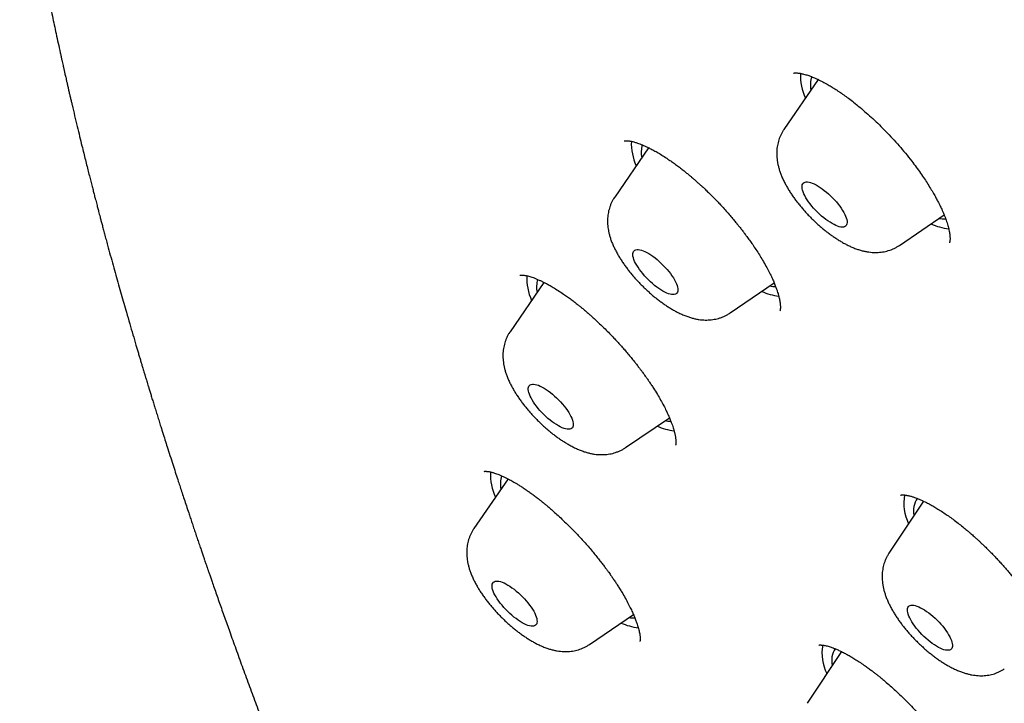
# Model space of a CAD drawing. Units: millimetres. Extents: x 8 to 550, y 12 to 611.
# Drawn here: x 456 to 471, y 245 to 255 of the extents above; entities that cross this region are included whole.
import ezdxf

# ---------------------------------------------------------------- set-up
doc = ezdxf.new("R2010")
doc.units = ezdxf.units.MM

msp = doc.modelspace()

# ---------------------------------------------------------------- linework, layer by layer
at = {"color": 7, "linetype": 'Continuous', "lineweight": 30}
for p, q in [((468.084, 254.131), (467.573, 253.384)), ((465.554, 253.114), (465.049, 252.376)), ((469.297, 251.656), (469.964, 252.111)), ((463.994, 251.104), (463.489, 250.367)), ((466.773, 250.648), (467.429, 251.095)), ((465.212, 248.639), (465.865, 249.084)), ((463.458, 248.172), (462.949, 247.429)), ((469.656, 247.84), (469.141, 247.061)), ((464.673, 245.701), (465.328, 246.148)), ((468.431, 245.595), (467.92, 244.823))]:
    msp.add_line(p, q, dxfattribs=at)
at = {"color": 7, "linetype": 'Continuous', "lineweight": 30, "flags": 128}
for points in [[(468.462, 251.93), (468.444, 251.929), (468.423, 251.93), (468.4, 251.935), (468.375, 251.942), (468.349, 251.953), (468.321, 251.966), (468.292, 251.981), (468.262, 252), (468.231, 252.02), (468.199, 252.043), (468.168, 252.067), (468.136, 252.094), (468.105, 252.122), (468.075, 252.151), (468.045, 252.181), (468.017, 252.212), (467.99, 252.243), (467.965, 252.275), (467.942, 252.306), (467.921, 252.338), (467.902, 252.368), (467.885, 252.398), (467.871, 252.426), (467.86, 252.453), (467.852, 252.479), (467.846, 252.502), (467.844, 252.524), (467.844, 252.543), (467.847, 252.559), (467.854, 252.574), (467.863, 252.585), (467.875, 252.594), (467.889, 252.6), (467.906, 252.602), (467.926, 252.602), (467.948, 252.599), (467.971, 252.593), (467.997, 252.584), (468.024, 252.573), (468.053, 252.558), (468.083, 252.541), (468.113, 252.522), (468.144, 252.5), (468.176, 252.476), (468.207, 252.451), (468.239, 252.424), (468.269, 252.395), (468.299, 252.366), (468.328, 252.335), (468.356, 252.304), (468.382, 252.272), (468.406, 252.241), (468.428, 252.209), (468.449, 252.178), (468.466, 252.148), (468.482, 252.119), (468.494, 252.092), (468.504, 252.065), (468.511, 252.041), (468.515, 252.018), (468.516, 251.998), (468.514, 251.98), (468.509, 251.965), (468.502, 251.952), (468.491, 251.942), (468.478, 251.934), (468.462, 251.93)], [(465.967, 250.934), (465.954, 250.927), (465.938, 250.922), (465.92, 250.921), (465.899, 250.922), (465.877, 250.927), (465.852, 250.934), (465.826, 250.944), (465.798, 250.957), (465.768, 250.973), (465.738, 250.991), (465.707, 251.011), (465.676, 251.034), (465.645, 251.059), (465.613, 251.085), (465.582, 251.113), (465.552, 251.142), (465.522, 251.172), (465.494, 251.203), (465.467, 251.234), (465.442, 251.266), (465.418, 251.297), (465.397, 251.329), (465.378, 251.359), (465.361, 251.389), (465.347, 251.417), (465.336, 251.444), (465.328, 251.47), (465.322, 251.493), (465.319, 251.515), (465.32, 251.534), (465.323, 251.551), (465.329, 251.565), (465.338, 251.577), (465.35, 251.586), (465.365, 251.591), (465.382, 251.594), (465.401, 251.594), (465.423, 251.591), (465.447, 251.585), (465.472, 251.577), (465.499, 251.565), (465.528, 251.551), (465.558, 251.534), (465.588, 251.514), (465.619, 251.493), (465.651, 251.469), (465.682, 251.444), (465.714, 251.417), (465.744, 251.388), (465.774, 251.358), (465.803, 251.328), (465.831, 251.297), (465.857, 251.265), (465.881, 251.234), (465.904, 251.202), (465.924, 251.171), (465.942, 251.141), (465.957, 251.112), (465.97, 251.084), (465.979, 251.058), (465.987, 251.034), (465.991, 251.011), (465.992, 250.991), (465.99, 250.972), (465.985, 250.957), (465.978, 250.944), (465.967, 250.934)], [(464.425, 248.948), (464.418, 248.935), (464.407, 248.925), (464.394, 248.918), (464.379, 248.913), (464.36, 248.912), (464.34, 248.913), (464.317, 248.917), (464.293, 248.925), (464.266, 248.935), (464.238, 248.948), (464.209, 248.963), (464.179, 248.981), (464.148, 249.002), (464.117, 249.024), (464.085, 249.049), (464.054, 249.075), (464.023, 249.103), (463.992, 249.132), (463.963, 249.162), (463.934, 249.193), (463.908, 249.224), (463.882, 249.256), (463.859, 249.287), (463.837, 249.318), (463.818, 249.349), (463.802, 249.379), (463.788, 249.407), (463.776, 249.434), (463.768, 249.46), (463.762, 249.483), (463.759, 249.505), (463.76, 249.524), (463.763, 249.541), (463.769, 249.556), (463.778, 249.567), (463.789, 249.576), (463.804, 249.582), (463.821, 249.585), (463.84, 249.585), (463.862, 249.582), (463.886, 249.576), (463.911, 249.568), (463.938, 249.556), (463.967, 249.542), (463.997, 249.525), (464.027, 249.506), (464.058, 249.484), (464.09, 249.461), (464.121, 249.435), (464.152, 249.408), (464.183, 249.38), (464.213, 249.35), (464.242, 249.32), (464.27, 249.288), (464.296, 249.257), (464.32, 249.225), (464.343, 249.194), (464.363, 249.163), (464.381, 249.133), (464.396, 249.104), (464.409, 249.076), (464.419, 249.05), (464.426, 249.025), (464.43, 249.002), (464.432, 248.982), (464.43, 248.964), (464.425, 248.948)], [(463.892, 246.045), (463.89, 246.026), (463.886, 246.011), (463.878, 245.998), (463.868, 245.987), (463.855, 245.98), (463.839, 245.975), (463.821, 245.974), (463.801, 245.975), (463.778, 245.979), (463.753, 245.986), (463.727, 245.996), (463.699, 246.009), (463.67, 246.025), (463.64, 246.043), (463.609, 246.063), (463.578, 246.086), (463.546, 246.11), (463.515, 246.136), (463.484, 246.164), (463.453, 246.193), (463.424, 246.223), (463.395, 246.254), (463.368, 246.285), (463.343, 246.317), (463.32, 246.348), (463.298, 246.38), (463.279, 246.41), (463.262, 246.44), (463.248, 246.468), (463.237, 246.496), (463.228, 246.521), (463.222, 246.545), (463.22, 246.567), (463.22, 246.586), (463.223, 246.603), (463.229, 246.617), (463.238, 246.629), (463.249, 246.638), (463.264, 246.644), (463.28, 246.647), (463.3, 246.647), (463.321, 246.644), (463.345, 246.639), (463.371, 246.63), (463.398, 246.619), (463.426, 246.604), (463.456, 246.588), (463.486, 246.569), (463.517, 246.547), (463.549, 246.524), (463.58, 246.498), (463.612, 246.471), (463.642, 246.443), (463.673, 246.413), (463.702, 246.383), (463.729, 246.351), (463.755, 246.32), (463.78, 246.288), (463.802, 246.257), (463.823, 246.226), (463.841, 246.196), (463.856, 246.167), (463.869, 246.139), (463.879, 246.112), (463.886, 246.088), (463.89, 246.065), (463.892, 246.045)], [(470.069, 245.631), (470.057, 245.622), (470.042, 245.616), (470.025, 245.614), (470.006, 245.614), (469.984, 245.617), (469.96, 245.623), (469.934, 245.632), (469.907, 245.644), (469.878, 245.658), (469.848, 245.675), (469.818, 245.695), (469.787, 245.717), (469.755, 245.74), (469.724, 245.766), (469.692, 245.793), (469.662, 245.822), (469.632, 245.851), (469.603, 245.882), (469.575, 245.913), (469.549, 245.945), (469.525, 245.976), (469.503, 246.008), (469.483, 246.039), (469.465, 246.069), (469.45, 246.098), (469.438, 246.125), (469.428, 246.152), (469.421, 246.176), (469.417, 246.198), (469.416, 246.219), (469.418, 246.237), (469.423, 246.252), (469.431, 246.265), (469.442, 246.275), (469.455, 246.282), (469.471, 246.286), (469.489, 246.287), (469.51, 246.285), (469.533, 246.281), (469.558, 246.273), (469.584, 246.263), (469.612, 246.25), (469.642, 246.234), (469.672, 246.216), (469.703, 246.195), (469.734, 246.172), (469.766, 246.148), (469.797, 246.121), (469.828, 246.093), (469.858, 246.064), (469.888, 246.034), (469.916, 246.003), (469.943, 245.972), (469.968, 245.94), (469.991, 245.908), (470.012, 245.877), (470.031, 245.847), (470.048, 245.817), (470.061, 245.789), (470.073, 245.762), (470.081, 245.737), (470.086, 245.713), (470.089, 245.692), (470.088, 245.673), (470.085, 245.656), (470.078, 245.642), (470.069, 245.631)]]:
    msp.add_lwpolyline(points, dxfattribs=at)
at = {"color": 7, "linetype": 'Continuous', "lineweight": 30}
for centre, radius, start, end in [((468.635, 254.188), 0.814, 177.5544, 204.3699), ((468.342, 254.05), 0.374, 160.7592, 191.8497), ((466.119, 253.183), 0.822, 178.1539, 204.2976), ((465.844, 253.041), 0.399, 163.2579, 191.0272), ((470.173, 252.954), 1.06, 247.4115, 262.3808), ((469.974, 252.571), 0.52, 260.3031, 271.4714), ((464.554, 251.172), 0.817, 177.7527, 204.346), ((464.276, 251.032), 0.392, 162.8595, 191.2825), ((467.451, 251.568), 0.525, 260.2847, 269.8779), ((467.654, 251.961), 1.075, 247.4562, 261.6076), ((465.892, 249.571), 0.538, 260.3805, 269.3947), ((466.094, 249.953), 1.077, 247.4605, 261.5335), ((463.988, 248.228), 0.791, 176.5678, 204.6976), ((463.723, 248.094), 0.379, 161.2215, 191.6484), ((470.044, 247.808), 0.682, 169.5529, 206.5432), ((469.816, 247.701), 0.31, 144.6908, 193.8003), ((465.351, 246.622), 0.526, 260.2976, 269.9754), ((465.552, 247.008), 1.069, 247.4374, 261.934), ((468.826, 245.571), 0.685, 169.8179, 206.5004), ((468.597, 245.464), 0.311, 146.1896, 193.8923)]:
    msp.add_arc(centre, radius, start, end, dxfattribs=at)
for points, knots in [([(457.801, 263.807), (457.786, 263.789), (457.76, 263.755), (457.718, 263.701), (457.678, 263.648), (457.639, 263.596), (457.605, 263.551), (457.575, 263.511), (457.543, 263.467), (457.505, 263.414), (457.461, 263.352), (457.416, 263.288), (457.356, 263.201), (457.287, 263.097), (457.209, 262.975), (457.137, 262.858), (457.085, 262.77), (457.049, 262.707), (457.028, 262.67), (457.008, 262.634), (456.988, 262.598), (456.968, 262.56), (456.946, 262.519), (456.924, 262.477), (456.904, 262.438), (456.886, 262.403), (456.871, 262.373), (456.858, 262.346), (456.845, 262.319), (456.832, 262.293), (456.818, 262.263), (456.802, 262.229), (456.785, 262.19), (456.767, 262.152), (456.752, 262.119), (456.741, 262.092), (456.731, 262.07), (456.723, 262.05), (456.713, 262.027), (456.704, 262.005), (456.695, 261.985), (456.688, 261.968), (456.681, 261.951), (456.673, 261.93), (456.662, 261.902), (456.649, 261.871), (456.628, 261.816), (456.599, 261.737), (456.56, 261.629), (456.525, 261.522), (456.491, 261.415), (456.459, 261.307), (456.43, 261.201), (456.403, 261.096), (456.384, 261.016), (456.37, 260.956), (456.362, 260.92), (456.353, 260.881), (456.345, 260.843), (456.338, 260.809), (456.333, 260.782), (456.328, 260.761), (456.324, 260.741), (456.32, 260.716), (456.314, 260.688), (456.309, 260.656), (456.303, 260.625), (456.296, 260.585), (456.288, 260.538), (456.279, 260.485), (456.272, 260.434), (456.265, 260.386), (456.258, 260.34), (456.252, 260.294), (456.246, 260.247), (456.24, 260.199), (456.234, 260.149), (456.228, 260.096), (456.222, 260.037), (456.216, 259.976), (456.211, 259.92), (456.206, 259.87), (456.203, 259.822), (456.199, 259.77), (456.195, 259.716), (456.192, 259.664), (456.189, 259.618), (456.187, 259.576), (456.185, 259.538), (456.183, 259.505), (456.182, 259.473), (456.181, 259.443), (456.18, 259.416), (456.179, 259.39), (456.178, 259.364), (456.177, 259.336), (456.176, 259.301), (456.175, 259.258), (456.174, 259.208), (456.174, 259.154), (456.173, 259.1), (456.173, 259.045), (456.173, 258.991), (456.173, 258.936), (456.174, 258.879), (456.175, 258.82), (456.176, 258.759), (456.177, 258.698), (456.179, 258.642), (456.181, 258.588), (456.183, 258.538), (456.185, 258.485), (456.187, 258.434), (456.189, 258.385), (456.192, 258.339), (456.194, 258.296), (456.197, 258.25), (456.2, 258.202), (456.203, 258.154), (456.206, 258.117), (456.208, 258.089), (456.209, 258.066), (456.211, 258.04), (456.214, 258.006), (456.217, 257.965), (456.221, 257.917), (456.225, 257.867), (456.229, 257.816), (456.234, 257.765), (456.239, 257.712), (456.244, 257.658), (456.249, 257.606), (456.254, 257.558), (456.258, 257.519), (456.262, 257.488), (456.264, 257.464), (456.267, 257.44), (456.27, 257.415), (456.273, 257.384), (456.277, 257.347), (456.282, 257.306), (456.287, 257.263), (456.293, 257.219), (456.298, 257.174), (456.304, 257.127), (456.311, 257.077), (456.318, 257.023), (456.325, 256.971), (456.332, 256.921), (456.338, 256.877), (456.343, 256.84), (456.348, 256.81), (456.351, 256.785), (456.355, 256.762), (456.359, 256.735), (456.363, 256.702), (456.37, 256.661), (456.377, 256.613), (456.385, 256.559), (456.394, 256.503), (456.404, 256.444), (456.414, 256.382), (456.424, 256.318), (456.435, 256.257), (456.445, 256.198), (456.455, 256.142), (456.464, 256.09), (456.473, 256.041), (456.483, 255.984), (456.495, 255.916), (456.51, 255.835), (456.527, 255.748), (456.544, 255.656), (456.563, 255.56), (456.584, 255.454), (456.608, 255.336), (456.634, 255.208), (456.661, 255.077), (456.688, 254.946), (456.727, 254.764), (456.761, 254.607), (456.79, 254.476), (456.801, 254.426), (456.811, 254.382), (456.819, 254.346), (456.825, 254.317), (456.83, 254.296), (456.834, 254.277), (456.838, 254.26), (456.842, 254.243), (456.846, 254.222), (456.852, 254.196), (456.86, 254.163), (456.869, 254.123), (456.879, 254.078), (456.891, 254.026), (456.903, 253.971), (456.916, 253.915), (456.929, 253.86), (456.942, 253.805), (456.963, 253.715), (456.992, 253.591), (457.03, 253.434), (457.066, 253.286), (457.098, 253.153), (457.127, 253.035), (457.153, 252.932), (457.177, 252.834), (457.201, 252.741), (457.222, 252.655), (457.243, 252.575), (457.262, 252.502), (457.279, 252.435), (457.293, 252.378), (457.306, 252.33), (457.316, 252.29), (457.326, 252.254), (457.334, 252.222), (457.342, 252.191), (457.351, 252.159), (457.361, 252.121), (457.372, 252.076), (457.386, 252.024), (457.402, 251.965), (457.42, 251.898), (457.44, 251.824), (457.461, 251.743), (457.49, 251.638), (457.525, 251.509), (457.566, 251.361), (457.606, 251.214), (457.647, 251.071), (457.686, 250.93), (457.725, 250.793), (457.768, 250.646), (457.813, 250.49), (457.861, 250.326), (457.898, 250.199), (457.925, 250.107), (457.943, 250.048), (457.96, 249.99), (457.977, 249.934), (457.993, 249.879), (458.008, 249.83), (458.02, 249.789), (458.03, 249.757), (458.037, 249.732), (458.043, 249.712), (458.049, 249.694), (458.055, 249.673), (458.064, 249.645), (458.074, 249.611), (458.087, 249.569), (458.102, 249.521), (458.118, 249.466), (458.137, 249.405), (458.157, 249.339), (458.18, 249.267), (458.203, 249.19), (458.228, 249.111), (458.252, 249.032), (458.281, 248.942), (458.313, 248.84), (458.348, 248.729), (458.385, 248.612), (458.424, 248.489), (458.465, 248.363), (458.503, 248.246), (458.536, 248.143), (458.567, 248.05), (458.596, 247.961), (458.627, 247.867), (458.66, 247.767), (458.69, 247.675), (458.718, 247.592), (458.743, 247.518), (458.768, 247.442), (458.794, 247.364), (458.821, 247.285), (458.847, 247.207), (458.872, 247.134), (458.894, 247.069), (458.914, 247.012), (458.929, 246.967), (458.941, 246.932), (458.95, 246.906), (458.957, 246.884), (458.966, 246.86), (458.977, 246.829), (458.991, 246.787), (459.008, 246.737), (459.028, 246.68), (459.053, 246.607), (459.084, 246.52), (459.118, 246.42), (459.154, 246.318), (459.191, 246.214), (459.228, 246.107), (459.267, 245.999), (459.323, 245.842), (459.397, 245.635), (459.492, 245.373), (459.589, 245.107), (459.69, 244.835), (459.791, 244.564), (459.892, 244.294), (459.969, 244.091), (460.022, 243.954), (460.05, 243.881), (460.077, 243.809), (460.104, 243.739), (460.129, 243.674), (460.151, 243.617), (460.17, 243.569), (460.186, 243.528), (460.199, 243.494), (460.209, 243.467), (460.217, 243.448), (460.222, 243.435), (460.226, 243.424), (460.232, 243.408), (460.241, 243.387), (460.251, 243.36), (460.264, 243.328), (460.282, 243.281), (460.307, 243.217), (460.339, 243.136), (460.371, 243.054), (460.403, 242.974), (460.433, 242.897), (460.466, 242.815), (460.5, 242.727), (460.537, 242.636), (460.581, 242.525), (460.632, 242.398), (460.689, 242.257), (460.75, 242.105), (460.815, 241.944), (460.884, 241.776), (460.95, 241.615), (461.014, 241.462), (461.074, 241.316), (461.132, 241.177), (461.186, 241.046), (461.238, 240.924), (461.286, 240.808), (461.334, 240.695), (461.423, 240.486), (461.554, 240.177), (461.684, 239.876), (461.77, 239.677), (461.809, 239.587), (461.847, 239.501), (461.878, 239.428), (461.905, 239.368), (461.926, 239.32), (461.944, 239.278), (461.958, 239.246), (461.969, 239.222), (461.977, 239.204), (461.984, 239.187), (461.994, 239.165), (462.008, 239.134), (462.026, 239.092), (462.05, 239.038), (462.076, 238.978), (462.106, 238.911), (462.138, 238.839), (462.173, 238.76), (462.212, 238.672), (462.254, 238.577), (462.309, 238.455), (462.375, 238.308), (462.451, 238.14), (462.525, 237.976), (462.598, 237.816), (462.669, 237.66), (462.739, 237.508), (462.815, 237.341), (462.898, 237.162), (462.986, 236.971), (463.071, 236.788), (463.153, 236.613), (463.23, 236.448), (463.304, 236.292), (463.373, 236.146), (463.438, 236.008), (463.519, 235.838), (463.618, 235.631), (463.737, 235.383), (463.86, 235.128), (463.986, 234.867), (464.117, 234.6), (464.219, 234.391), (464.292, 234.245), (464.332, 234.163), (464.371, 234.085), (464.405, 234.015), (464.436, 233.954), (464.462, 233.902), (464.483, 233.859), (464.5, 233.824), (464.512, 233.8), (464.52, 233.784), (464.526, 233.772), (464.534, 233.757), (464.543, 233.738), (464.555, 233.715), (464.571, 233.683), (464.592, 233.641), (464.619, 233.587), (464.651, 233.521), (464.691, 233.443), (464.737, 233.35), (464.789, 233.248), (464.841, 233.144), (464.894, 233.041), (464.945, 232.939), (464.998, 232.834), (465.077, 232.679), (465.18, 232.478), (465.307, 232.232), (465.434, 231.985), (465.562, 231.737), (465.692, 231.49), (465.818, 231.248), (465.943, 231.011), (466.115, 230.686), (466.339, 230.266), (466.547, 229.883), (466.685, 229.632), (466.749, 229.516), (466.813, 229.4), (466.872, 229.294), (466.923, 229.203), (466.964, 229.129), (467, 229.065), (467.028, 229.014), (467.05, 228.976), (467.066, 228.947), (467.079, 228.924), (467.09, 228.905), (467.101, 228.885), (467.115, 228.861), (467.136, 228.824), (467.164, 228.774), (467.199, 228.713), (467.237, 228.646), (467.282, 228.567), (467.334, 228.476), (467.394, 228.373), (467.459, 228.26), (467.528, 228.141), (467.6, 228.018), (467.742, 227.775), (467.958, 227.41), (468.176, 227.049), (468.321, 226.811), (468.389, 226.699), (468.458, 226.587), (468.527, 226.475), (468.597, 226.363), (468.665, 226.252), (468.731, 226.147), (468.792, 226.05), (468.848, 225.961), (468.899, 225.881), (468.944, 225.81), (468.984, 225.747), (469.018, 225.694), (469.044, 225.652), (469.064, 225.621), (469.078, 225.6), (469.089, 225.582), (469.099, 225.567), (469.109, 225.551), (469.123, 225.53), (469.141, 225.501), (469.167, 225.461), (469.202, 225.407), (469.246, 225.339), (469.297, 225.26), (469.355, 225.171), (469.414, 225.08), (469.474, 224.989), (469.531, 224.902), (469.588, 224.815), (469.645, 224.729), (469.723, 224.612), (469.82, 224.466), (469.936, 224.293), (470.047, 224.128), (470.15, 223.977), (470.247, 223.836), (470.341, 223.699), (470.44, 223.557), (470.543, 223.408), (470.652, 223.252), (470.766, 223.09), (470.886, 222.922), (470.997, 222.766), (471.096, 222.628), (471.179, 222.513), (471.255, 222.409), (471.323, 222.315), (471.384, 222.232), (471.43, 222.169), (471.461, 222.127), (471.477, 222.105), (471.486, 222.093), (471.492, 222.085), (471.498, 222.077), (471.508, 222.063), (471.526, 222.038), (471.553, 222.002), (471.588, 221.954), (471.631, 221.896), (471.682, 221.827), (471.741, 221.748), (471.805, 221.663), (471.873, 221.572), (471.945, 221.476), (472.024, 221.372), (472.109, 221.26), (472.2, 221.14), (472.297, 221.014), (472.455, 220.808), (472.676, 220.524), (472.953, 220.173), (473.225, 219.831), (473.494, 219.498), (473.77, 219.162), (474.07, 218.8), (474.397, 218.411), (474.751, 217.996), (475.116, 217.576), (475.491, 217.152), (475.875, 216.725), (476.248, 216.316), (476.608, 215.927), (476.955, 215.558), (477.308, 215.189), (477.665, 214.82), (478.024, 214.454), (478.383, 214.093), (478.743, 213.736), (479.105, 213.382), (479.493, 213.007), (479.907, 212.613), (480.349, 212.199), (480.793, 211.789), (481.241, 211.382), (481.692, 210.979), (482.137, 210.586), (482.577, 210.204), (483.011, 209.833), (483.444, 209.467), (483.878, 209.106), (484.247, 208.802), (484.554, 208.553), (484.797, 208.357), (485.039, 208.163), (485.282, 207.969), (485.525, 207.778), (485.765, 207.589), (486.013, 207.396), (486.266, 207.2), (486.522, 207.003), (486.768, 206.815), (487.004, 206.636), (487.23, 206.466), (487.442, 206.307), (487.641, 206.159), (487.826, 206.021), (488.003, 205.89), (488.171, 205.766), (488.325, 205.654), (488.465, 205.551), (488.593, 205.458), (488.713, 205.371), (488.814, 205.298), (488.895, 205.239), (488.958, 205.194), (489.014, 205.153), (489.061, 205.12), (489.097, 205.094), (489.123, 205.075), (489.142, 205.061), (489.164, 205.046), (489.191, 205.026), (489.224, 205.003), (489.261, 204.976), (489.314, 204.939), (489.382, 204.89), (489.469, 204.828), (489.563, 204.761), (489.663, 204.69), (489.77, 204.614), (489.884, 204.533), (490.006, 204.447), (490.134, 204.357), (490.269, 204.262), (490.448, 204.137), (490.67, 203.982), (490.936, 203.796), (491.232, 203.592), (491.557, 203.367), (491.913, 203.123), (492.278, 202.872), (492.654, 202.617), (493.036, 202.358), (493.426, 202.095), (493.822, 201.83), (494.228, 201.559), (494.645, 201.282), (495.075, 200.998), (495.517, 200.708), (495.968, 200.414), (496.427, 200.116), (496.895, 199.814), (497.371, 199.509), (497.856, 199.2), (498.349, 198.888), (498.85, 198.572), (499.36, 198.253), (499.878, 197.932), (500.404, 197.607), (500.939, 197.28), (501.466, 196.959), (501.985, 196.646), (502.497, 196.34), (503.015, 196.032), (503.54, 195.722), (504.072, 195.411), (504.428, 195.205), (504.607, 195.101)], [0, 0, 0, 0, 0.000674, 0.001247, 0.001979, 0.002648, 0.003208, 0.003702, 0.004195, 0.004921, 0.005779, 0.006678, 0.00754, 0.00935, 0.011133, 0.012898, 0.01465, 0.015264, 0.01587, 0.016436, 0.017004, 0.017619, 0.018307, 0.019023, 0.019694, 0.020294, 0.020767, 0.021225, 0.021681, 0.022125, 0.022603, 0.023191, 0.02392, 0.024604, 0.025183, 0.025695, 0.025993, 0.026349, 0.026763, 0.027198, 0.027559, 0.027842, 0.028068, 0.028466, 0.028989, 0.02959, 0.030112, 0.031963, 0.033875, 0.035984, 0.037813, 0.0398, 0.041894, 0.043641, 0.045641, 0.046263, 0.046937, 0.047664, 0.048391, 0.04902, 0.049546, 0.04985, 0.05021, 0.050652, 0.051177, 0.051779, 0.052369, 0.052919, 0.053953, 0.054923, 0.055841, 0.056716, 0.05755, 0.05835, 0.059225, 0.060101, 0.060976, 0.061934, 0.063006, 0.064145, 0.065258, 0.066007, 0.06684, 0.067825, 0.068832, 0.069751, 0.070581, 0.071322, 0.071976, 0.072566, 0.073122, 0.073644, 0.074132, 0.074585, 0.075013, 0.0755, 0.076064, 0.07687, 0.077748, 0.078695, 0.079679, 0.0806, 0.081578, 0.082501, 0.083479, 0.084518, 0.085576, 0.086622, 0.08768, 0.088488, 0.089371, 0.090295, 0.091174, 0.092004, 0.092785, 0.093517, 0.094201, 0.095129, 0.095944, 0.096647, 0.097008, 0.097356, 0.097789, 0.098315, 0.099062, 0.099892, 0.10073, 0.101575, 0.102428, 0.103287, 0.104215, 0.10511, 0.105901, 0.106585, 0.107047, 0.107444, 0.107791, 0.108201, 0.108712, 0.109315, 0.110007, 0.110727, 0.111451, 0.112181, 0.112915, 0.113779, 0.114649, 0.115525, 0.116342, 0.117056, 0.117666, 0.118146, 0.118535, 0.118863, 0.119283, 0.119814, 0.120478, 0.12126, 0.122156, 0.123066, 0.123937, 0.125021, 0.126041, 0.126996, 0.127949, 0.128838, 0.129667, 0.130434, 0.131175, 0.132363, 0.133657, 0.135053, 0.136516, 0.138034, 0.139606, 0.141564, 0.143599, 0.14567, 0.14773, 0.149779, 0.154251, 0.155115, 0.155901, 0.156598, 0.157205, 0.157589, 0.157927, 0.158217, 0.15846, 0.158697, 0.159021, 0.15944, 0.159952, 0.160558, 0.161273, 0.162087, 0.162965, 0.163834, 0.164691, 0.165536, 0.16637, 0.168896, 0.171306, 0.173598, 0.175773, 0.177429, 0.179009, 0.180515, 0.181941, 0.18327, 0.184477, 0.185588, 0.186603, 0.187521, 0.188194, 0.188804, 0.189351, 0.189834, 0.190261, 0.190742, 0.191314, 0.191976, 0.192772, 0.193675, 0.194684, 0.1958, 0.197022, 0.198351, 0.200578, 0.202828, 0.205028, 0.207178, 0.209277, 0.211327, 0.213326, 0.215862, 0.2183, 0.220629, 0.221515, 0.222383, 0.223235, 0.224071, 0.224889, 0.225669, 0.226238, 0.226707, 0.227078, 0.227349, 0.227578, 0.227884, 0.22827, 0.228787, 0.229402, 0.230113, 0.230922, 0.231828, 0.232791, 0.233844, 0.234987, 0.236165, 0.237313, 0.238432, 0.240129, 0.241752, 0.243302, 0.245262, 0.247089, 0.248785, 0.250349, 0.251563, 0.252851, 0.254212, 0.255649, 0.257159, 0.258189, 0.25925, 0.260343, 0.261468, 0.262625, 0.263742, 0.264811, 0.265751, 0.266563, 0.267247, 0.267694, 0.268062, 0.26835, 0.26862, 0.269101, 0.269697, 0.270405, 0.271228, 0.272164, 0.27352, 0.274952, 0.27641, 0.277893, 0.279401, 0.280936, 0.282495, 0.28606, 0.289752, 0.293554, 0.297318, 0.301179, 0.304956, 0.30865, 0.309669, 0.310681, 0.311687, 0.312681, 0.313589, 0.314391, 0.31505, 0.315613, 0.316082, 0.316455, 0.316735, 0.316876, 0.317005, 0.317214, 0.31751, 0.317891, 0.318347, 0.318842, 0.319846, 0.320974, 0.322228, 0.323228, 0.324295, 0.32543, 0.326632, 0.327901, 0.329207, 0.331211, 0.333152, 0.335031, 0.337449, 0.339755, 0.34195, 0.344032, 0.346041, 0.347934, 0.34971, 0.351369, 0.352918, 0.354443, 0.355978, 0.361415, 0.366957, 0.36819, 0.369429, 0.370602, 0.371643, 0.372369, 0.373014, 0.373578, 0.374059, 0.374336, 0.374539, 0.374757, 0.375049, 0.375415, 0.376006, 0.376725, 0.377572, 0.378435, 0.3794, 0.380466, 0.381633, 0.382903, 0.384273, 0.386535, 0.388781, 0.390968, 0.393097, 0.395168, 0.397181, 0.399136, 0.401775, 0.4043, 0.406712, 0.40901, 0.411193, 0.413227, 0.41515, 0.416963, 0.418666, 0.421829, 0.425069, 0.428389, 0.431789, 0.435268, 0.438828, 0.439896, 0.440971, 0.442, 0.442913, 0.443709, 0.444377, 0.444933, 0.445377, 0.445708, 0.445866, 0.445996, 0.446182, 0.446434, 0.446738, 0.447078, 0.447682, 0.448374, 0.449154, 0.450217, 0.45141, 0.452732, 0.454182, 0.455412, 0.456721, 0.458096, 0.459468, 0.462688, 0.465841, 0.468927, 0.47216, 0.475316, 0.478396, 0.481399, 0.484334, 0.490787, 0.497329, 0.498778, 0.500231, 0.501686, 0.503137, 0.504179, 0.505099, 0.505898, 0.506575, 0.506991, 0.507343, 0.50763, 0.507852, 0.50806, 0.508363, 0.508763, 0.509445, 0.510204, 0.511037, 0.511945, 0.513122, 0.514404, 0.51579, 0.517281, 0.518809, 0.520343, 0.52624, 0.532208, 0.533557, 0.534911, 0.536267, 0.537628, 0.538992, 0.540353, 0.541631, 0.542804, 0.543872, 0.544834, 0.545692, 0.546444, 0.54709, 0.547631, 0.547942, 0.548203, 0.548413, 0.548574, 0.548736, 0.548993, 0.549342, 0.549754, 0.550454, 0.551275, 0.552217, 0.553282, 0.554467, 0.555485, 0.556545, 0.557587, 0.558609, 0.55961, 0.56177, 0.563828, 0.565783, 0.567634, 0.569207, 0.570814, 0.572497, 0.574256, 0.57609, 0.578001, 0.579987, 0.582045, 0.583517, 0.584866, 0.586091, 0.587192, 0.58817, 0.589024, 0.589399, 0.589656, 0.589793, 0.589847, 0.589913, 0.590095, 0.590342, 0.590784, 0.591347, 0.592032, 0.592838, 0.593767, 0.594817, 0.595846, 0.59697, 0.598189, 0.599504, 0.600913, 0.60241, 0.603931, 0.608149, 0.612419, 0.616276, 0.620179, 0.624128, 0.628125, 0.632947, 0.637844, 0.64282, 0.647864, 0.652966, 0.658115, 0.662549, 0.667013, 0.67151, 0.676037, 0.680569, 0.68502, 0.689472, 0.693927, 0.698387, 0.703706, 0.709046, 0.714402, 0.719769, 0.725142, 0.730516, 0.735659, 0.740792, 0.745911, 0.751018, 0.756116, 0.758974, 0.761831, 0.764686, 0.76754, 0.770393, 0.77324, 0.776017, 0.779147, 0.782159, 0.785053, 0.78783, 0.79049, 0.793033, 0.795324, 0.797512, 0.799596, 0.801577, 0.803455, 0.805042, 0.806547, 0.80797, 0.809311, 0.810112, 0.810872, 0.811536, 0.812095, 0.812548, 0.812806, 0.813011, 0.813241, 0.813565, 0.813975, 0.814419, 0.81489, 0.815826, 0.816855, 0.817976, 0.819157, 0.820426, 0.821781, 0.823224, 0.824752, 0.826367, 0.828026, 0.831122, 0.834292, 0.837539, 0.841664, 0.845906, 0.850268, 0.854748, 0.859346, 0.863978, 0.868724, 0.873585, 0.878559, 0.883754, 0.889067, 0.894496, 0.900033, 0.905678, 0.911433, 0.917296, 0.923269, 0.929353, 0.935548, 0.941853, 0.948271, 0.9548, 0.961441, 0.967628, 0.97391, 0.980288, 0.986762, 0.993332, 1, 1, 1, 1]), ([(467.717, 254.226), (467.717, 254.226), (467.717, 254.226), (467.719, 254.226), (467.726, 254.228), (467.735, 254.229), (467.747, 254.229), (467.759, 254.229), (467.773, 254.229), (467.788, 254.227), (467.805, 254.225), (467.823, 254.222), (467.844, 254.218), (467.869, 254.212), (467.898, 254.204), (467.928, 254.195), (467.956, 254.185), (467.985, 254.174), (468.015, 254.162), (468.05, 254.147), (468.089, 254.129), (468.133, 254.107), (468.176, 254.085), (468.215, 254.063), (468.248, 254.044), (468.277, 254.027), (468.306, 254.009), (468.335, 253.99), (468.367, 253.97), (468.411, 253.941), (468.467, 253.902), (468.539, 253.85), (468.619, 253.788), (468.707, 253.716), (468.803, 253.635), (468.9, 253.547), (468.998, 253.454), (469.097, 253.355), (469.195, 253.251), (469.293, 253.142), (469.389, 253.029), (469.474, 252.923), (469.548, 252.823), (469.612, 252.735), (469.67, 252.649), (469.724, 252.567), (469.771, 252.489), (469.814, 252.417), (469.849, 252.353), (469.876, 252.301), (469.897, 252.26), (469.913, 252.226), (469.929, 252.192), (469.945, 252.157), (469.962, 252.118), (469.978, 252.076), (469.994, 252.034), (470.007, 251.993), (470.019, 251.955), (470.028, 251.92), (470.036, 251.886), (470.042, 251.854), (470.047, 251.826), (470.05, 251.801), (470.051, 251.777), (470.052, 251.753), (470.051, 251.731), (470.048, 251.714), (470.046, 251.702), (470.043, 251.695), (470.043, 251.693), (470.043, 251.693), (470.042, 251.692), (470.042, 251.693), (470.042, 251.693)], [0, 0, 0, 0, 0.0037596, 0.0183647, 0.032554, 0.0438184, 0.0547025, 0.0660436, 0.0739212, 0.0831435, 0.0933214, 0.1019563, 0.1114742, 0.1221606, 0.1351038, 0.1465753, 0.1564251, 0.1656838, 0.1763605, 0.1873323, 0.1996762, 0.2130143, 0.2271008, 0.2378623, 0.2469179, 0.2545382, 0.2622956, 0.2704275, 0.2789236, 0.2877839, 0.3049733, 0.3233888, 0.3430313, 0.3665968, 0.3907465, 0.4154229, 0.4406219, 0.4663398, 0.4925756, 0.5193343, 0.5466288, 0.5744676, 0.5957091, 0.6172083, 0.637767, 0.6568648, 0.6765134, 0.6943203, 0.7102859, 0.7244132, 0.7342275, 0.7429134, 0.7512179, 0.7613538, 0.7722751, 0.7846702, 0.7974373, 0.8103435, 0.8230835, 0.8351766, 0.8473939, 0.8605787, 0.8725833, 0.883643, 0.8953388, 0.9094873, 0.9258579, 0.9415051, 0.955679, 0.9732919, 0.9890141, 0.9937921, 0.9985632, 1, 1, 1, 1]), ([(467.573, 253.384), (467.57, 253.379), (467.558, 253.363), (467.541, 253.332), (467.521, 253.293), (467.504, 253.252), (467.491, 253.21), (467.48, 253.167), (467.472, 253.124), (467.468, 253.08), (467.466, 253.035), (467.467, 252.99), (467.47, 252.944), (467.477, 252.896), (467.487, 252.848), (467.501, 252.797), (467.517, 252.745), (467.538, 252.691), (467.562, 252.636), (467.59, 252.581), (467.62, 252.526), (467.652, 252.473), (467.685, 252.421), (467.72, 252.37), (467.757, 252.32), (467.795, 252.272), (467.834, 252.224), (467.875, 252.177), (467.916, 252.131), (467.959, 252.086), (468.003, 252.043), (468.047, 252), (468.093, 251.958), (468.14, 251.918), (468.187, 251.879), (468.235, 251.842), (468.284, 251.805), (468.334, 251.771), (468.385, 251.738), (468.437, 251.706), (468.491, 251.676), (468.546, 251.649), (468.603, 251.623), (468.66, 251.601), (468.714, 251.584), (468.766, 251.57), (468.815, 251.561), (468.864, 251.554), (468.911, 251.55), (468.956, 251.55), (469.001, 251.552), (469.045, 251.558), (469.089, 251.566), (469.131, 251.577), (469.174, 251.591), (469.216, 251.61), (469.258, 251.631), (469.284, 251.648), (469.297, 251.656)], [0, 0, 0, 0, 0.005322, 0.020004, 0.034659, 0.04932, 0.064027, 0.078824, 0.093767, 0.10892, 0.124364, 0.1402, 0.156549, 0.173555, 0.191373, 0.21015, 0.22997, 0.250758, 0.272211, 0.293806, 0.315103, 0.33595, 0.356339, 0.376321, 0.395963, 0.415334, 0.434492, 0.453492, 0.472379, 0.491196, 0.509982, 0.528774, 0.547597, 0.566491, 0.585497, 0.60466, 0.624034, 0.643677, 0.663662, 0.68407, 0.704992, 0.726513, 0.748672, 0.771381, 0.791508, 0.81068, 0.828858, 0.846153, 0.862716, 0.878696, 0.894218, 0.909384, 0.924273, 0.938947, 0.953455, 0.969365, 0.985052, 1, 1, 1, 1]), ([(465.189, 253.215), (465.189, 253.215), (465.188, 253.215), (465.191, 253.215), (465.197, 253.216), (465.206, 253.217), (465.219, 253.218), (465.234, 253.217), (465.25, 253.216), (465.267, 253.214), (465.285, 253.211), (465.307, 253.207), (465.332, 253.201), (465.356, 253.194), (465.379, 253.187), (465.408, 253.177), (465.442, 253.164), (465.482, 253.148), (465.526, 253.128), (465.577, 253.103), (465.635, 253.073), (465.699, 253.036), (465.769, 252.993), (465.836, 252.949), (465.899, 252.906), (465.956, 252.865), (466.014, 252.822), (466.07, 252.779), (466.12, 252.738), (466.161, 252.704), (466.194, 252.677), (466.218, 252.656), (466.237, 252.64), (466.254, 252.625), (466.271, 252.61), (466.294, 252.589), (466.323, 252.563), (466.359, 252.53), (466.401, 252.491), (466.45, 252.444), (466.502, 252.393), (466.554, 252.34), (466.603, 252.289), (466.656, 252.232), (466.712, 252.17), (466.769, 252.105), (466.819, 252.045), (466.862, 251.994), (466.894, 251.953), (466.919, 251.922), (466.94, 251.895), (466.963, 251.865), (466.991, 251.829), (467.024, 251.783), (467.064, 251.729), (467.11, 251.664), (467.158, 251.591), (467.208, 251.515), (467.258, 251.432), (467.306, 251.349), (467.349, 251.267), (467.386, 251.194), (467.416, 251.127), (467.44, 251.069), (467.459, 251.017), (467.474, 250.974), (467.484, 250.941), (467.492, 250.916), (467.497, 250.894), (467.503, 250.87), (467.509, 250.843), (467.514, 250.814), (467.518, 250.788), (467.52, 250.765), (467.521, 250.749), (467.521, 250.736), (467.521, 250.726), (467.521, 250.716), (467.52, 250.707), (467.519, 250.698), (467.518, 250.69), (467.516, 250.684), (467.515, 250.68), (467.515, 250.679), (467.515, 250.679), (467.515, 250.679)], [0, 0, 0, 0, 0.004585, 0.018673, 0.030386, 0.043113, 0.056491, 0.069245, 0.079892, 0.089509, 0.09896, 0.109739, 0.122053, 0.13202, 0.140714, 0.150486, 0.164642, 0.177824, 0.192135, 0.207996, 0.22535, 0.243965, 0.26376, 0.284743, 0.299397, 0.314585, 0.330308, 0.345612, 0.358878, 0.370076, 0.377879, 0.384218, 0.38909, 0.392627, 0.396982, 0.402905, 0.410396, 0.419455, 0.430628, 0.443523, 0.457808, 0.471683, 0.484879, 0.497397, 0.5152, 0.531416, 0.54604, 0.558789, 0.569183, 0.57569, 0.581451, 0.588659, 0.597466, 0.607867, 0.621617, 0.637411, 0.655237, 0.674891, 0.694219, 0.717073, 0.738491, 0.758486, 0.777065, 0.794237, 0.809979, 0.823864, 0.835769, 0.842726, 0.850556, 0.859787, 0.870588, 0.883046, 0.897128, 0.907327, 0.916081, 0.923402, 0.929775, 0.937029, 0.945179, 0.953472, 0.961815, 0.974377, 0.987075, 0.999654, 1, 1, 1, 1]), ([(465.049, 252.376), (465.044, 252.368), (465.03, 252.348), (465.011, 252.314), (464.992, 252.274), (464.976, 252.233), (464.964, 252.191), (464.954, 252.148), (464.947, 252.105), (464.943, 252.061), (464.941, 252.016), (464.943, 251.97), (464.948, 251.924), (464.955, 251.876), (464.966, 251.827), (464.98, 251.776), (464.998, 251.723), (465.02, 251.669), (465.045, 251.614), (465.073, 251.559), (465.104, 251.504), (465.136, 251.451), (465.17, 251.4), (465.206, 251.349), (465.242, 251.3), (465.281, 251.251), (465.32, 251.204), (465.361, 251.157), (465.403, 251.112), (465.446, 251.067), (465.49, 251.023), (465.535, 250.981), (465.581, 250.94), (465.627, 250.9), (465.675, 250.861), (465.723, 250.824), (465.773, 250.788), (465.823, 250.754), (465.874, 250.721), (465.926, 250.69), (465.98, 250.661), (466.036, 250.634), (466.094, 250.609), (466.151, 250.588), (466.205, 250.572), (466.256, 250.559), (466.305, 250.55), (466.353, 250.545), (466.4, 250.542), (466.445, 250.542), (466.49, 250.546), (466.534, 250.552), (466.577, 250.561), (466.62, 250.573), (466.664, 250.589), (466.708, 250.609), (466.744, 250.629), (466.764, 250.643), (466.772, 250.649)], [0, 0, 0, 0, 0.009055, 0.023729, 0.038384, 0.053055, 0.067782, 0.082613, 0.097605, 0.112827, 0.128364, 0.144322, 0.160828, 0.17803, 0.196085, 0.215131, 0.235219, 0.256219, 0.277774, 0.29932, 0.32051, 0.34124, 0.36152, 0.381409, 0.400978, 0.42029, 0.439406, 0.458374, 0.477242, 0.49605, 0.514836, 0.533635, 0.552475, 0.571396, 0.59044, 0.609655, 0.629095, 0.648822, 0.66891, 0.689445, 0.710516, 0.732204, 0.754525, 0.777336, 0.797204, 0.816085, 0.833995, 0.851065, 0.867447, 0.883284, 0.898695, 0.913775, 0.928598, 0.943222, 0.959321, 0.975175, 0.990776, 1, 1, 1, 1]), ([(463.635, 251.211), (463.635, 251.211), (463.634, 251.211), (463.637, 251.212), (463.644, 251.213), (463.655, 251.213), (463.67, 251.213), (463.687, 251.212), (463.707, 251.209), (463.728, 251.205), (463.754, 251.2), (463.783, 251.192), (463.814, 251.182), (463.849, 251.169), (463.888, 251.154), (463.93, 251.135), (463.974, 251.115), (464.02, 251.091), (464.073, 251.063), (464.135, 251.027), (464.206, 250.982), (464.277, 250.935), (464.344, 250.889), (464.4, 250.848), (464.452, 250.809), (464.497, 250.773), (464.537, 250.741), (464.571, 250.714), (464.599, 250.69), (464.626, 250.667), (464.655, 250.642), (464.69, 250.612), (464.731, 250.575), (464.782, 250.528), (464.841, 250.472), (464.906, 250.409), (464.972, 250.342), (465.033, 250.279), (465.088, 250.22), (465.137, 250.165), (465.186, 250.109), (465.235, 250.052), (465.282, 249.996), (465.324, 249.945), (465.357, 249.903), (465.382, 249.871), (465.401, 249.847), (465.417, 249.826), (465.43, 249.808), (465.442, 249.793), (465.453, 249.778), (465.467, 249.76), (465.485, 249.735), (465.507, 249.704), (465.533, 249.667), (465.563, 249.623), (465.596, 249.575), (465.638, 249.511), (465.685, 249.435), (465.736, 249.347), (465.78, 249.266), (465.818, 249.19), (465.848, 249.125), (465.873, 249.068), (465.893, 249.017), (465.909, 248.973), (465.921, 248.937), (465.928, 248.912), (465.933, 248.895), (465.937, 248.882), (465.941, 248.866), (465.946, 248.847), (465.95, 248.826), (465.954, 248.806), (465.958, 248.785), (465.96, 248.764), (465.963, 248.74), (465.963, 248.717), (465.963, 248.698), (465.961, 248.685), (465.959, 248.677), (465.958, 248.675), (465.958, 248.675), (465.958, 248.675)], [0, 0, 0, 0, 0.004421, 0.020572, 0.033345, 0.046851, 0.060631, 0.073884, 0.086012, 0.097536, 0.109876, 0.124062, 0.137321, 0.149656, 0.164864, 0.179613, 0.193731, 0.207795, 0.22387, 0.242148, 0.262636, 0.285342, 0.301688, 0.31731, 0.331224, 0.343424, 0.353907, 0.362668, 0.370435, 0.376532, 0.383904, 0.393034, 0.403926, 0.416583, 0.433294, 0.450575, 0.468333, 0.486567, 0.500128, 0.513939, 0.527999, 0.542306, 0.556556, 0.569327, 0.580435, 0.587108, 0.592995, 0.598096, 0.602413, 0.605946, 0.609091, 0.613566, 0.619567, 0.627242, 0.63649, 0.647305, 0.659662, 0.672308, 0.695847, 0.717675, 0.740421, 0.760997, 0.779419, 0.795697, 0.81164, 0.825559, 0.837468, 0.847375, 0.851175, 0.855572, 0.861606, 0.86914, 0.877735, 0.887175, 0.89534, 0.905772, 0.919407, 0.934886, 0.950471, 0.965269, 0.981959, 0.996868, 1, 1, 1, 1]), ([(463.489, 250.366), (463.483, 250.359), (463.47, 250.339), (463.45, 250.304), (463.438, 250.277), (463.432, 250.263)], [0, 0, 0, 0, 0.236806, 0.611894, 1, 1, 1, 1]), ([(463.432, 250.263), (463.426, 250.249), (463.415, 250.222), (463.403, 250.18), (463.393, 250.137), (463.386, 250.093), (463.382, 250.049), (463.381, 250.004), (463.383, 249.959), (463.388, 249.912), (463.396, 249.865), (463.407, 249.815), (463.421, 249.764), (463.439, 249.711), (463.461, 249.657), (463.486, 249.602), (463.514, 249.547), (463.545, 249.493), (463.577, 249.44), (463.611, 249.388), (463.647, 249.338), (463.684, 249.288), (463.722, 249.24), (463.762, 249.192), (463.803, 249.146), (463.845, 249.1), (463.888, 249.056), (463.932, 249.012), (463.977, 248.97), (464.023, 248.929), (464.069, 248.889), (464.117, 248.85), (464.165, 248.813), (464.215, 248.777), (464.265, 248.743), (464.316, 248.711), (464.369, 248.68), (464.423, 248.65), (464.479, 248.623), (464.536, 248.599), (464.593, 248.578), (464.648, 248.562), (464.699, 248.549), (464.748, 248.541), (464.795, 248.535), (464.842, 248.533), (464.888, 248.533), (464.932, 248.537), (464.976, 248.543), (465.019, 248.552), (465.062, 248.565), (465.106, 248.581), (465.149, 248.601), (465.185, 248.62), (465.205, 248.634), (465.212, 248.639)], [0, 0, 0, 0, 0.015151, 0.030486, 0.045929, 0.061542, 0.077398, 0.093587, 0.110219, 0.127429, 0.14537, 0.164207, 0.18408, 0.205036, 0.22693, 0.249379, 0.271793, 0.293827, 0.31538, 0.336468, 0.357152, 0.377506, 0.397596, 0.417483, 0.43722, 0.456854, 0.476427, 0.49598, 0.515548, 0.53516, 0.554858, 0.574687, 0.594695, 0.614941, 0.635488, 0.656416, 0.677812, 0.699772, 0.722376, 0.745636, 0.769393, 0.790022, 0.809619, 0.828211, 0.845936, 0.862954, 0.879411, 0.895432, 0.911111, 0.926527, 0.941738, 0.958479, 0.974967, 0.991194, 1, 1, 1, 1]), ([(463.104, 248.284), (463.104, 248.284), (463.105, 248.284), (463.107, 248.284), (463.111, 248.285), (463.117, 248.285), (463.126, 248.285), (463.139, 248.284), (463.155, 248.283), (463.174, 248.28), (463.193, 248.276), (463.214, 248.271), (463.235, 248.265), (463.259, 248.257), (463.288, 248.248), (463.322, 248.235), (463.361, 248.218), (463.403, 248.199), (463.443, 248.179), (463.48, 248.16), (463.513, 248.142), (463.547, 248.123), (463.584, 248.101), (463.625, 248.076), (463.674, 248.045), (463.724, 248.011), (463.774, 247.976), (463.823, 247.942), (463.87, 247.906), (463.914, 247.873), (463.95, 247.844), (463.979, 247.821), (464.008, 247.797), (464.045, 247.766), (464.095, 247.724), (464.156, 247.67), (464.226, 247.606), (464.305, 247.531), (464.39, 247.447), (464.467, 247.368), (464.535, 247.295), (464.593, 247.232), (464.652, 247.165), (464.711, 247.096), (464.767, 247.029), (464.817, 246.966), (464.861, 246.909), (464.899, 246.86), (464.931, 246.816), (464.958, 246.78), (464.979, 246.75), (464.994, 246.728), (465.005, 246.712), (465.015, 246.699), (465.027, 246.682), (465.042, 246.659), (465.063, 246.628), (465.09, 246.586), (465.122, 246.535), (465.163, 246.469), (465.207, 246.393), (465.252, 246.309), (465.289, 246.235), (465.32, 246.169), (465.345, 246.111), (465.367, 246.055), (465.383, 246.008), (465.396, 245.969), (465.405, 245.936), (465.413, 245.904), (465.42, 245.874), (465.424, 245.848), (465.427, 245.825), (465.429, 245.806), (465.43, 245.789), (465.429, 245.776), (465.429, 245.764), (465.427, 245.753), (465.426, 245.745), (465.426, 245.745), (465.425, 245.745)], [0, 0, 0, 0, 0.008058, 0.017615, 0.026425, 0.03586, 0.046357, 0.058061, 0.070901, 0.082591, 0.093853, 0.103917, 0.113508, 0.123962, 0.135703, 0.148213, 0.163703, 0.178358, 0.191977, 0.203862, 0.213894, 0.223891, 0.234797, 0.246916, 0.260945, 0.276917, 0.289519, 0.303119, 0.316819, 0.328598, 0.338375, 0.346144, 0.351898, 0.361902, 0.375107, 0.391532, 0.410314, 0.431138, 0.454002, 0.478901, 0.494363, 0.51051, 0.527338, 0.544843, 0.562027, 0.577566, 0.591459, 0.603708, 0.614318, 0.62329, 0.630624, 0.636322, 0.639533, 0.642417, 0.646606, 0.652192, 0.659173, 0.670419, 0.683924, 0.697739, 0.721511, 0.744138, 0.765621, 0.783368, 0.801, 0.818517, 0.835703, 0.848337, 0.859853, 0.872084, 0.885873, 0.898449, 0.909573, 0.921777, 0.932908, 0.943095, 0.953909, 0.965109, 0.98413, 1, 1, 1, 1]), ([(469.315, 247.93), (469.315, 247.93), (469.315, 247.93), (469.32, 247.931), (469.331, 247.932), (469.348, 247.933), (469.369, 247.932), (469.391, 247.929), (469.409, 247.926), (469.427, 247.923), (469.448, 247.918), (469.47, 247.912), (469.491, 247.906), (469.513, 247.899), (469.54, 247.889), (469.573, 247.877), (469.609, 247.861), (469.645, 247.845), (469.681, 247.828), (469.721, 247.808), (469.768, 247.783), (469.825, 247.75), (469.89, 247.71), (469.958, 247.666), (470.028, 247.618), (470.098, 247.568), (470.17, 247.513), (470.238, 247.459), (470.294, 247.413), (470.338, 247.376), (470.37, 247.348), (470.397, 247.325), (470.419, 247.305), (470.436, 247.289), (470.452, 247.275), (470.473, 247.256), (470.502, 247.229), (470.54, 247.193), (470.586, 247.149), (470.635, 247.1), (470.686, 247.048), (470.736, 246.996), (470.784, 246.944), (470.831, 246.892), (470.878, 246.84), (470.923, 246.787), (470.964, 246.738), (471, 246.694), (471.028, 246.659), (471.049, 246.633), (471.064, 246.613), (471.078, 246.595), (471.095, 246.573), (471.116, 246.546), (471.143, 246.51), (471.176, 246.465), (471.215, 246.411), (471.257, 246.349), (471.302, 246.281), (471.346, 246.212), (471.393, 246.135), (471.438, 246.056), (471.48, 245.976), (471.515, 245.906), (471.542, 245.846), (471.563, 245.795), (471.579, 245.752), (471.592, 245.716), (471.602, 245.686), (471.611, 245.659), (471.619, 245.629), (471.628, 245.594), (471.635, 245.561), (471.64, 245.534), (471.643, 245.509), (471.645, 245.487), (471.646, 245.469), (471.646, 245.454), (471.646, 245.442), (471.645, 245.432), (471.644, 245.42), (471.642, 245.41), (471.64, 245.407), (471.641, 245.408), (471.641, 245.408)], [0, 0, 0, 0, 0.009447, 0.025861, 0.042299, 0.059848, 0.076338, 0.090788, 0.099231, 0.107839, 0.117931, 0.128095, 0.136073, 0.144088, 0.153936, 0.167545, 0.179722, 0.191402, 0.202686, 0.21359, 0.228215, 0.244745, 0.263186, 0.283547, 0.301226, 0.320144, 0.340171, 0.35864, 0.374508, 0.384245, 0.392647, 0.399713, 0.405441, 0.409829, 0.413379, 0.4183, 0.426103, 0.436126, 0.448372, 0.462007, 0.475665, 0.489329, 0.50245, 0.515577, 0.528708, 0.541843, 0.554526, 0.565278, 0.573984, 0.580166, 0.584627, 0.588398, 0.593645, 0.600434, 0.608763, 0.620093, 0.6334, 0.648674, 0.665903, 0.683733, 0.700594, 0.724072, 0.745398, 0.764586, 0.781648, 0.7966, 0.809622, 0.821153, 0.831222, 0.839082, 0.84899, 0.860944, 0.874391, 0.889253, 0.900664, 0.912571, 0.923264, 0.932285, 0.941001, 0.950247, 0.959674, 0.978354, 0.998055, 1, 1, 1, 1]), ([(462.949, 247.429), (462.948, 247.427), (462.938, 247.414), (462.922, 247.387), (462.901, 247.347), (462.884, 247.307), (462.87, 247.265), (462.858, 247.223), (462.85, 247.179), (462.844, 247.136), (462.842, 247.101), (462.842, 247.082), (462.842, 247.077)], [0, 0, 0, 0, 0.013859, 0.130723, 0.247308, 0.36388, 0.480735, 0.598218, 0.716741, 0.836802, 0.959014, 1, 1, 1, 1]), ([(462.842, 247.077), (462.842, 247.063), (462.842, 247.034), (462.846, 246.989), (462.853, 246.941), (462.863, 246.893), (462.876, 246.842), (462.893, 246.79), (462.914, 246.736), (462.938, 246.681), (462.966, 246.626), (462.995, 246.571), (463.027, 246.518), (463.061, 246.466), (463.096, 246.415), (463.133, 246.365), (463.171, 246.316), (463.21, 246.269), (463.25, 246.222), (463.292, 246.176), (463.335, 246.131), (463.379, 246.088), (463.423, 246.045), (463.469, 246.003), (463.515, 245.963), (463.563, 245.924), (463.611, 245.886), (463.66, 245.85), (463.71, 245.816), (463.761, 245.783), (463.813, 245.751), (463.866, 245.721), (463.922, 245.694), (463.979, 245.668), (464.035, 245.646), (464.09, 245.629), (464.141, 245.615), (464.191, 245.605), (464.239, 245.599), (464.286, 245.595), (464.332, 245.595), (464.377, 245.597), (464.421, 245.602), (464.464, 245.611), (464.507, 245.622), (464.549, 245.636), (464.592, 245.654), (464.634, 245.676), (464.659, 245.693), (464.672, 245.701)], [0, 0, 0, 0, 0.016458, 0.035235, 0.054686, 0.07507, 0.096552, 0.119226, 0.143008, 0.167552, 0.192258, 0.216623, 0.240474, 0.263801, 0.286661, 0.309133, 0.331294, 0.353213, 0.374949, 0.396557, 0.418085, 0.439577, 0.461076, 0.482611, 0.504227, 0.525971, 0.547895, 0.570059, 0.592532, 0.615396, 0.638743, 0.662679, 0.687299, 0.712651, 0.738631, 0.761658, 0.783592, 0.80439, 0.824176, 0.843127, 0.861409, 0.879167, 0.896518, 0.913552, 0.93034, 0.946938, 0.965141, 0.983087, 1, 1, 1, 1]), ([(469.141, 247.061), (469.133, 247.049), (469.118, 247.025), (469.098, 246.987), (469.081, 246.946), (469.066, 246.904), (469.055, 246.862), (469.047, 246.819), (469.041, 246.775), (469.039, 246.73), (469.039, 246.685), (469.042, 246.639), (469.048, 246.592), (469.057, 246.544), (469.07, 246.494), (469.086, 246.442), (469.106, 246.388), (469.129, 246.333), (469.156, 246.278), (469.185, 246.223), (469.217, 246.17), (469.25, 246.117), (469.285, 246.066), (469.321, 246.016), (469.359, 245.967), (469.398, 245.919), (469.438, 245.872), (469.479, 245.826), (469.522, 245.781), (469.565, 245.737), (469.61, 245.694), (469.655, 245.653), (469.701, 245.612), (469.749, 245.573), (469.796, 245.535), (469.845, 245.498), (469.895, 245.463), (469.946, 245.43), (469.998, 245.398), (470.051, 245.368), (470.106, 245.34), (470.162, 245.313), (470.219, 245.291), (470.274, 245.273), (470.325, 245.258), (470.376, 245.247), (470.424, 245.24), (470.471, 245.236), (470.518, 245.234), (470.563, 245.236), (470.607, 245.241), (470.65, 245.248), (470.693, 245.258), (470.736, 245.272), (470.779, 245.29), (470.821, 245.311), (470.848, 245.327), (470.861, 245.335)], [0, 0, 0, 0, 0.01362, 0.028371, 0.04312, 0.057906, 0.072772, 0.087769, 0.102962, 0.118428, 0.134263, 0.150584, 0.167529, 0.185256, 0.203917, 0.223617, 0.244329, 0.265801, 0.28756, 0.309081, 0.330171, 0.350794, 0.370991, 0.390831, 0.410383, 0.429707, 0.44886, 0.46789, 0.486839, 0.505748, 0.524655, 0.543587, 0.562581, 0.581677, 0.600921, 0.620363, 0.640062, 0.660087, 0.680517, 0.701444, 0.722954, 0.745106, 0.76785, 0.788317, 0.807871, 0.826416, 0.844036, 0.860879, 0.877099, 0.892828, 0.908173, 0.923222, 0.93804, 0.952679, 0.968756, 0.984601, 1, 1, 1, 1]), ([(468.094, 245.691), (468.094, 245.691), (468.093, 245.691), (468.096, 245.692), (468.101, 245.693), (468.106, 245.693), (468.113, 245.693), (468.12, 245.693), (468.13, 245.693), (468.144, 245.692), (468.159, 245.69), (468.179, 245.687), (468.203, 245.682), (468.232, 245.675), (468.261, 245.666), (468.291, 245.655), (468.326, 245.642), (468.369, 245.624), (468.42, 245.601), (468.475, 245.573), (468.532, 245.543), (468.589, 245.51), (468.65, 245.473), (468.716, 245.43), (468.78, 245.386), (468.838, 245.344), (468.887, 245.308), (468.93, 245.275), (468.967, 245.246), (469.012, 245.21), (469.068, 245.164), (469.141, 245.101), (469.215, 245.035), (469.289, 244.965), (469.361, 244.896), (469.437, 244.819), (469.51, 244.743), (469.579, 244.668), (469.642, 244.597), (469.704, 244.526), (469.76, 244.459), (469.808, 244.399), (469.846, 244.351), (469.875, 244.314), (469.896, 244.287), (469.912, 244.265), (469.925, 244.247), (469.937, 244.231), (469.953, 244.209), (469.975, 244.179), (470.002, 244.14), (470.035, 244.092), (470.072, 244.037), (470.11, 243.978), (470.152, 243.909), (470.195, 243.836), (470.237, 243.759), (470.273, 243.688), (470.304, 243.624), (470.33, 243.566), (470.351, 243.514), (470.368, 243.466), (470.381, 243.43), (470.389, 243.403), (470.395, 243.383), (470.4, 243.363), (470.405, 243.346), (470.409, 243.328), (470.413, 243.309), (470.417, 243.289), (470.42, 243.268), (470.422, 243.246), (470.424, 243.229), (470.424, 243.213), (470.424, 243.195), (470.422, 243.182), (470.42, 243.173), (470.42, 243.17), (470.419, 243.17), (470.419, 243.17)], [0, 0, 0, 0, 0.007323, 0.02233, 0.03025, 0.037789, 0.04536, 0.053036, 0.061455, 0.071341, 0.082435, 0.092409, 0.105568, 0.120029, 0.132772, 0.143585, 0.155928, 0.172254, 0.189301, 0.207532, 0.225352, 0.242011, 0.259497, 0.278093, 0.297647, 0.312245, 0.325269, 0.336717, 0.346588, 0.355404, 0.371892, 0.390958, 0.412571, 0.430377, 0.44955, 0.47009, 0.491996, 0.509241, 0.527242, 0.545798, 0.562715, 0.577379, 0.589792, 0.597967, 0.604756, 0.610159, 0.614177, 0.617538, 0.622438, 0.630053, 0.63984, 0.651791, 0.665899, 0.681566, 0.69682, 0.718637, 0.739192, 0.758494, 0.77655, 0.793452, 0.809364, 0.824292, 0.838541, 0.845834, 0.853276, 0.860691, 0.867479, 0.873951, 0.881897, 0.891289, 0.900203, 0.912889, 0.924998, 0.9372, 0.949746, 0.96271, 0.979036, 0.995044, 1, 1, 1, 1])]:
    msp.add_open_spline(points, degree=3, knots=knots, dxfattribs=at)

doc.saveas('drawing.dxf')
